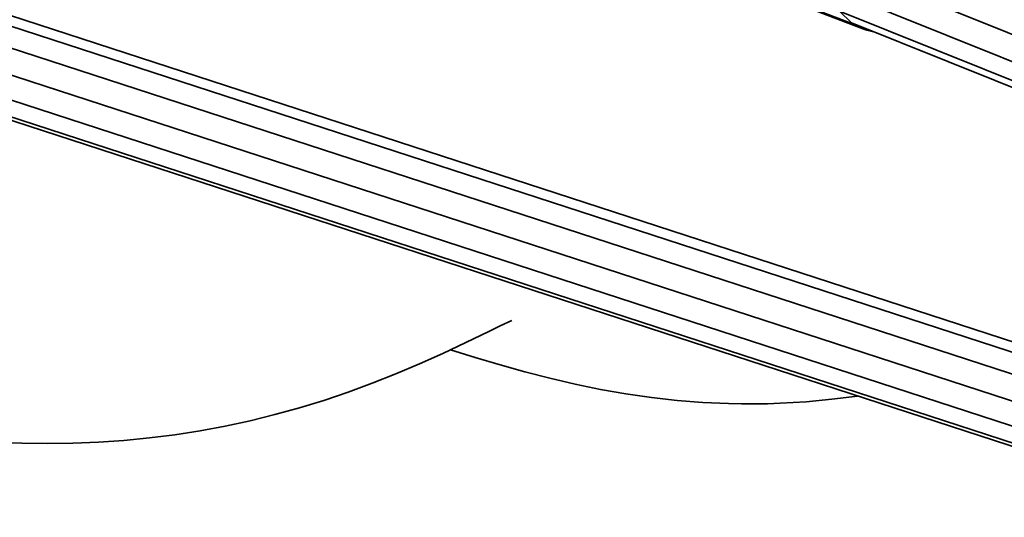
# Model space of a CAD drawing. Units: inches. Extents: x 3 to 296, y 20 to 190.
# Drawn here: x 71 to 76, y 86 to 89 of the extents above; entities that cross this region are included whole.
import ezdxf

# ---------------------------------------------------------------- set-up
doc = ezdxf.new("R2010")
doc.units = ezdxf.units.IN
doc.header["$MEASUREMENT"] = 0
doc.layers.add('Ebene 1', color=7, linetype='Continuous')

# ---------------------------------------------------------------- blocks, each defined once
blk = doc.blocks.new('block 2')
at = {"layer": 'Ebene 1', "color": 7, "lineweight": 35, "true_color": 0xffffff}
for points in [[(69.614, 89.0853), (100.5193, 79.0215)], [(69.4648, 89.076), (100.5365, 78.9578)], [(69.4497, 88.961), (100.5213, 78.8431)], [(75.4529, 88.9441), (98.702, 79.6134)], [(69.4063, 88.8259), (100.4779, 78.7073)], [(75.4193, 88.8087), (96.736, 80.2535)], [(75.2705, 88.7167), (75.559, 88.6061)], [(75.2843, 88.7054), (75.5732, 88.5948), (75.5899, 88.5906)], [(75.4385, 88.6936), (75.5048, 88.6296)], [(75.4385, 88.6936), (95.3175, 80.7155)], [(69.5308, 88.6461), (100.4176, 78.5878)], [(75.5048, 88.6296), (94.8264, 80.8753)], [(75.558, 88.6085), (75.559, 88.6061)], [(75.559, 88.6061), (75.5732, 88.5948)], [(75.559, 88.6061), (75.5704, 88.6037)], [(75.5732, 88.5948), (75.6205, 88.5834)], [(69.3958, 88.5793), (100.2931, 78.5179)], [(69.4318, 88.5868), (100.3565, 78.5161)], [(75.5899, 88.5906), (75.6212, 88.5831)], [(75.5899, 88.5906), (75.6205, 88.5834)], [(73.6382, 86.9945), (73.5743, 86.9649), (73.5113, 86.9346), (73.385, 86.8733), (73.2579, 86.8133), (73.1299, 86.7558), (73.0007, 86.7007), (72.8701, 86.649), (72.7384, 86.6004), (72.6052, 86.5553), (72.4709, 86.5146), (72.3358, 86.4771), (72.1992, 86.4436), (72.0621, 86.414), (71.9241, 86.3882), (71.7851, 86.3665), (71.6458, 86.3493), (71.5061, 86.3355), (71.366, 86.3262), (71.2256, 86.3203), (71.0852, 86.3182), (70.9447, 86.3193), (70.8043, 86.3241)], [(75.5375, 86.579), (75.3968, 86.5611), (75.2554, 86.5477), (75.1136, 86.5391), (75.0426, 86.537), (74.9717, 86.536), (74.9009, 86.536), (74.8295, 86.5374), (74.6878, 86.5442), (74.5464, 86.5553), (74.4051, 86.5711), (74.2644, 86.5914), (74.1247, 86.6159), (73.9857, 86.6445), (73.847, 86.6769), (73.7099, 86.712), (73.5729, 86.7506), (73.4369, 86.7909), (73.3013, 86.8336)]]:
    blk.add_lwpolyline(points, dxfattribs=at)

msp = doc.modelspace()

# ---------------------------------------------------------------- block references
at = {"layer": 'Ebene 1'}
msp.add_blockref('block 2', (0, 0), dxfattribs=at)

doc.saveas('drawing.dxf')
